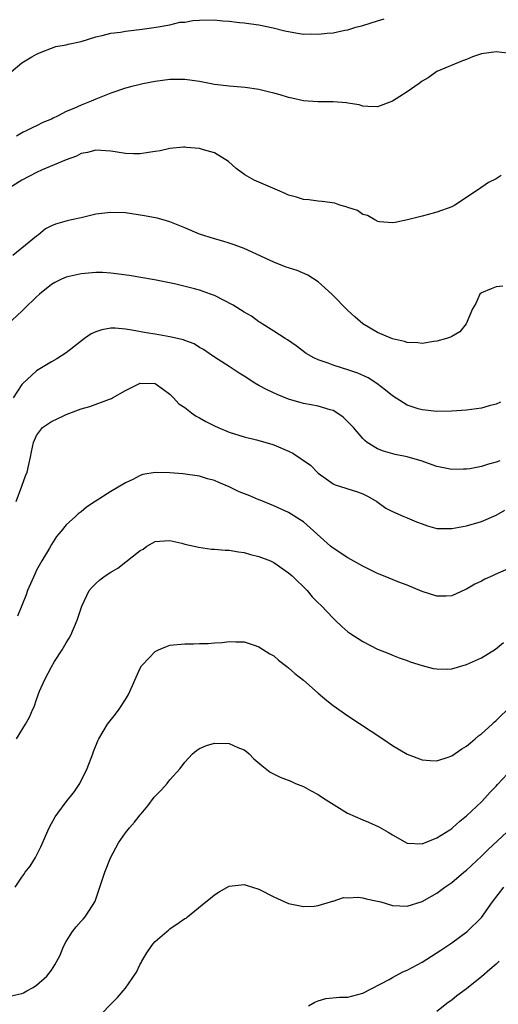
# Model space of a CAD drawing. Units: inches. Extents: x 2532000 to 2535000, y 1536778 to 1539000.
# Drawn here: x 2533057 to 2533121, y 1537983 to 1538116 of the extents above; entities that cross this region are included whole.
import ezdxf

# ---------------------------------------------------------------- set-up
doc = ezdxf.new("R2010")
doc.units = ezdxf.units.IN
doc.header["$MEASUREMENT"] = 0
doc.layers.add('LD25321536_2ft', color=9, linetype='Continuous')

msp = doc.modelspace()

# ---------------------------------------------------------------- linework, layer by layer
at = {"layer": 'LD25321536_2ft'}
for points, elevation in [([(2533055.6, 1538109), (2533057, 1538110.19), (2533058.38, 1538111), (2533059, 1538111.38), (2533059.62, 1538111.62), (2533061, 1538112.19), (2533061.62, 1538112.38), (2533063, 1538112.64), (2533063.28, 1538112.72), (2533065, 1538113.05), (2533067, 1538113.69), (2533067.87, 1538113.87), (2533069, 1538114.19), (2533070.34, 1538114.34), (2533071, 1538114.46), (2533073.27, 1538114.73), (2533075.14, 1538115), (2533077, 1538115.33), (2533078.33, 1538115.67), (2533079, 1538115.7), (2533080.08, 1538115.92), (2533081, 1538115.96), (2533083, 1538115.99), (2533084.14, 1538115.86), (2533085, 1538115.82), (2533086.37, 1538115.63), (2533087, 1538115.59), (2533088.64, 1538115.36), (2533089, 1538115.33), (2533090.93, 1538114.93), (2533092.51, 1538114.51), (2533094.18, 1538114.18), (2533095, 1538114.08), (2533096.09, 1538114.09), (2533097, 1538114.05), (2533098.21, 1538114.21), (2533099, 1538114.24), (2533100.59, 1538114.59), (2533101, 1538114.66), (2533102.08, 1538115), (2533103, 1538115.24), (2533105, 1538115.84), (2533105.87, 1538116.13)], 8814), ([(2533122.51, 1538111.49), (2533121, 1538111.67), (2533119, 1538111.42), (2533117.8, 1538111), (2533117, 1538110.66), (2533116.46, 1538110.46), (2533113, 1538109.01), (2533111.81, 1538108.19), (2533111, 1538107.72), (2533110.59, 1538107.41), (2533109, 1538106.26), (2533107, 1538105), (2533105, 1538104.27), (2533103.69, 1538104.31), (2533103, 1538104.35), (2533102.51, 1538104.51), (2533101, 1538104.74), (2533100.79, 1538104.79), (2533099, 1538104.94), (2533096.93, 1538104.93), (2533095, 1538105.05), (2533093.42, 1538105.42), (2533093, 1538105.51), (2533091.87, 1538105.87), (2533091, 1538106.11), (2533090.26, 1538106.26), (2533089, 1538106.59), (2533087.14, 1538106.86), (2533085, 1538107.04), (2533083, 1538107.29), (2533081, 1538107.66), (2533079, 1538107.94), (2533077, 1538107.95), (2533075, 1538107.69), (2533073.35, 1538107.35), (2533072.79, 1538107.21), (2533071.87, 1538107), (2533071, 1538106.77), (2533069, 1538106.12), (2533067, 1538105.29), (2533066.37, 1538105), (2533065, 1538104.49), (2533064.05, 1538104.05), (2533063, 1538103.61), (2533061.82, 1538103), (2533061.25, 1538102.75), (2533061, 1538102.61), (2533059.86, 1538102.14), (2533059, 1538101.68), (2533058.51, 1538101.49), (2533057.61, 1538101), (2533057.18, 1538100.82), (2533056.28, 1538100.28)], 8816), ([(2533121.65, 1538095), (2533121.26, 1538094.74), (2533121, 1538094.54), (2533119.96, 1538094.04), (2533118.46, 1538093), (2533115.41, 1538091), (2533115, 1538090.79), (2533113, 1538090.04), (2533111.68, 1538089.68), (2533111, 1538089.53), (2533109.03, 1538089.03), (2533107.35, 1538088.65), (2533107, 1538088.59), (2533105.24, 1538088.76), (2533105, 1538088.81), (2533104.89, 1538088.89), (2533104.61, 1538089), (2533103.62, 1538089.62), (2533103, 1538089.74), (2533102.27, 1538090.27), (2533101, 1538090.67), (2533100.78, 1538090.78), (2533099.93, 1538091), (2533099.25, 1538091.25), (2533097.51, 1538091.51), (2533097, 1538091.53), (2533095.71, 1538091.71), (2533095, 1538091.74), (2533094.07, 1538092.07), (2533093, 1538092.34), (2533092.55, 1538092.55), (2533091.48, 1538093), (2533089, 1538094.09), (2533088.35, 1538094.35), (2533087.08, 1538095.08), (2533085.94, 1538095.94), (2533084.88, 1538096.88), (2533083, 1538098.04), (2533081.54, 1538098.46), (2533081, 1538098.65), (2533079.21, 1538098.79), (2533079, 1538098.82), (2533078.82, 1538098.82), (2533077, 1538098.63), (2533075.68, 1538098.32), (2533075, 1538098.22), (2533074.11, 1538098.11), (2533073, 1538097.92), (2533072.08, 1538097.92), (2533071, 1538097.97), (2533069.87, 1538098.13), (2533069, 1538098.27), (2533067, 1538098.41), (2533065.88, 1538098.12), (2533065, 1538097.95), (2533064.38, 1538097.62), (2533063, 1538097.1), (2533059.74, 1538095.74), (2533059, 1538095.41), (2533057, 1538094.38), (2533054.95, 1538093.05)], 8818), ([(2533121.91, 1538080.09), (2533121, 1538079.99), (2533120.3, 1538079.7), (2533119, 1538079.19), (2533118.8, 1538079), (2533118.25, 1538077.75), (2533117.81, 1538077), (2533116.96, 1538075), (2533116.11, 1538073.89), (2533115, 1538073.28), (2533114.83, 1538073.17), (2533114.3, 1538073), (2533113, 1538072.63), (2533112.59, 1538072.59), (2533111, 1538072.35), (2533110.42, 1538072.42), (2533109, 1538072.46), (2533108.61, 1538072.61), (2533107, 1538072.96), (2533105, 1538073.83), (2533103, 1538074.99), (2533101.92, 1538075.92), (2533101, 1538076.78), (2533098.81, 1538079), (2533097, 1538080.63), (2533095.57, 1538081.57), (2533094.16, 1538082.16), (2533093, 1538082.53), (2533092.66, 1538082.65), (2533091, 1538083.3), (2533087, 1538085.14), (2533085.65, 1538085.65), (2533085, 1538085.86), (2533084.12, 1538086.12), (2533083, 1538086.43), (2533081, 1538087.07), (2533079, 1538087.93), (2533077, 1538088.76), (2533076.09, 1538089), (2533075.25, 1538089.25), (2533073.56, 1538089.56), (2533071, 1538089.94), (2533069, 1538090.02), (2533067, 1538089.76), (2533065, 1538089.29), (2533063.72, 1538089), (2533063.12, 1538088.88), (2533061.55, 1538088.45), (2533061, 1538088.2), (2533060.22, 1538087.78), (2533059.28, 1538087), (2533059, 1538086.83), (2533057, 1538085.19), (2533056.81, 1538085), (2533055.81, 1538084.19)], 8820), ([(2533121.57, 1538064.43), (2533121, 1538064.16), (2533120.07, 1538063.93), (2533119, 1538063.62), (2533117, 1538063.36), (2533115, 1538063.21), (2533113, 1538063.16), (2533111, 1538063.37), (2533110.47, 1538063.53), (2533109, 1538064.02), (2533107, 1538065.26), (2533106.05, 1538066.05), (2533104.92, 1538066.92), (2533103.71, 1538067.71), (2533102.34, 1538068.34), (2533101, 1538068.8), (2533100.27, 1538069), (2533099, 1538069.39), (2533098.33, 1538069.67), (2533097, 1538070.14), (2533096.4, 1538070.4), (2533095.39, 1538071), (2533094.01, 1538072.01), (2533092.83, 1538072.83), (2533092.54, 1538073), (2533091, 1538074.01), (2533089.42, 1538075), (2533089.17, 1538075.17), (2533089, 1538075.26), (2533088, 1538076), (2533087, 1538076.58), (2533085.52, 1538077.52), (2533083, 1538078.79), (2533082.45, 1538079), (2533081, 1538079.51), (2533080.29, 1538079.71), (2533077.61, 1538080.39), (2533074.93, 1538080.94), (2533071.5, 1538081.5), (2533069.75, 1538081.75), (2533069, 1538081.83), (2533067.89, 1538081.89), (2533067, 1538081.9), (2533065, 1538081.73), (2533063, 1538081.26), (2533062.37, 1538081), (2533061.45, 1538080.55), (2533061, 1538080.27), (2533059.38, 1538079), (2533059, 1538078.64), (2533057.33, 1538077), (2533057, 1538076.71), (2533055.1, 1538074.9)], 8822), ([(2533121.5, 1538056.5), (2533121, 1538056.32), (2533119.95, 1538056.05), (2533119, 1538055.76), (2533117.45, 1538055.45), (2533117, 1538055.39), (2533116.6, 1538055.4), (2533115, 1538055.32), (2533113, 1538055.74), (2533111.85, 1538056.15), (2533111, 1538056.47), (2533109, 1538057.06), (2533107.37, 1538057.37), (2533105.82, 1538057.82), (2533105, 1538058.14), (2533103.6, 1538059), (2533103.26, 1538059.26), (2533103, 1538059.54), (2533101.73, 1538061), (2533101, 1538061.78), (2533100.38, 1538062.38), (2533099.51, 1538063), (2533099, 1538063.29), (2533098.61, 1538063.39), (2533097, 1538063.87), (2533096.05, 1538064.05), (2533095, 1538064.26), (2533093, 1538064.84), (2533091.45, 1538065.45), (2533090.1, 1538066.1), (2533089, 1538066.69), (2533088.45, 1538067), (2533087, 1538067.94), (2533086.34, 1538068.34), (2533085, 1538069.22), (2533083, 1538070.47), (2533082.27, 1538071), (2533081.52, 1538071.52), (2533081, 1538071.78), (2533080.28, 1538072.28), (2533079, 1538072.73), (2533078.81, 1538072.81), (2533077, 1538073.25), (2533075, 1538073.6), (2533073.77, 1538073.77), (2533071.85, 1538074.15), (2533071, 1538074.28), (2533069.62, 1538074.38), (2533069, 1538074.38), (2533067.81, 1538074.19), (2533067, 1538073.9), (2533066.37, 1538073.63), (2533065.48, 1538073), (2533063, 1538071.07), (2533061.75, 1538070.25), (2533061, 1538069.84), (2533059, 1538068.66), (2533057.09, 1538066.91), (2533057, 1538066.8), (2533055.86, 1538065)], 8824), ([(2533056.25, 1538051), (2533057, 1538053.07), (2533057.53, 1538054.47), (2533057.72, 1538055), (2533057.97, 1538056.03), (2533058.17, 1538057), (2533058.3, 1538057.7), (2533058.58, 1538059), (2533059, 1538059.93), (2533059.82, 1538061), (2533061, 1538061.82), (2533062.53, 1538062.53), (2533063, 1538062.77), (2533065, 1538063.51), (2533066.18, 1538063.82), (2533068.84, 1538064.84), (2533069.1, 1538064.9), (2533069.24, 1538065), (2533071, 1538066), (2533073, 1538066.97), (2533075, 1538066.93), (2533076.11, 1538066.11), (2533077, 1538065.5), (2533077.23, 1538065.23), (2533077.48, 1538065), (2533078.2, 1538064.2), (2533079, 1538063.7), (2533079.89, 1538063), (2533080.53, 1538062.53), (2533081, 1538062.3), (2533081.82, 1538061.82), (2533083, 1538061.22), (2533083.49, 1538061), (2533085, 1538060.39), (2533087, 1538059.73), (2533088.68, 1538059.32), (2533090.74, 1538058.74), (2533091, 1538058.68), (2533093, 1538057.82), (2533093.56, 1538057.56), (2533095.93, 1538055.93), (2533097, 1538054.86), (2533098.07, 1538054.07), (2533099, 1538053.42), (2533099.27, 1538053.27), (2533102.31, 1538052.31), (2533103, 1538052.04), (2533103.71, 1538051.71), (2533104.9, 1538051), (2533106.12, 1538050.12), (2533107, 1538049.65), (2533108.55, 1538049), (2533109, 1538048.84), (2533110.27, 1538048.27), (2533111, 1538048), (2533111.73, 1538047.73), (2533113, 1538047.39), (2533113.37, 1538047.37), (2533115, 1538047.36), (2533117, 1538047.73), (2533119, 1538048.33), (2533121, 1538049.16), (2533122.17, 1538049.83)], 8826), ([(2533123, 1538042.12), (2533120.84, 1538041.16), (2533120.52, 1538041), (2533119.47, 1538040.53), (2533119, 1538040.29), (2533118.11, 1538039.89), (2533117, 1538039.19), (2533116.85, 1538039.15), (2533115, 1538038.3), (2533114.24, 1538038.24), (2533113, 1538038.23), (2533111, 1538038.87), (2533109, 1538039.73), (2533107.87, 1538040.13), (2533105.81, 1538041), (2533105.23, 1538041.23), (2533105, 1538041.3), (2533103, 1538042.3), (2533101, 1538043.43), (2533099, 1538044.73), (2533098.67, 1538045), (2533095, 1538048.27), (2533094.57, 1538048.57), (2533093, 1538049.55), (2533091, 1538050.44), (2533089.18, 1538051.18), (2533089, 1538051.24), (2533087.78, 1538051.78), (2533086.34, 1538052.34), (2533085, 1538053.01), (2533083.57, 1538053.57), (2533083, 1538053.86), (2533082.07, 1538054.07), (2533081, 1538054.43), (2533078.75, 1538054.75), (2533077, 1538054.89), (2533075, 1538054.95), (2533073.35, 1538054.65), (2533073, 1538054.53), (2533071.98, 1538053.98), (2533071, 1538053.53), (2533069, 1538052.35), (2533066.93, 1538051), (2533065.73, 1538050.27), (2533065, 1538049.63), (2533064.63, 1538049.37), (2533064.27, 1538049), (2533063, 1538047.89), (2533062.33, 1538047), (2533061.69, 1538046.31), (2533061, 1538045.23), (2533060.73, 1538044.73), (2533059.7, 1538043), (2533059, 1538041.74), (2533058.76, 1538041.24), (2533057.8, 1538039), (2533057.59, 1538038.41), (2533057, 1538036.98), (2533056.44, 1538035.56)], 8828), ([(2533056.31, 1538019), (2533057.51, 1538021), (2533058.05, 1538021.95), (2533058.49, 1538023), (2533058.66, 1538023.34), (2533059, 1538024.32), (2533059.42, 1538025.42), (2533060.1, 1538027), (2533061, 1538028.73), (2533061.44, 1538029.44), (2533062.46, 1538031), (2533063, 1538031.95), (2533063.41, 1538032.59), (2533063.63, 1538033), (2533064.5, 1538035), (2533065.09, 1538036.91), (2533066.11, 1538039), (2533066.52, 1538039.48), (2533067, 1538039.97), (2533067.55, 1538040.45), (2533068.24, 1538041), (2533069, 1538041.48), (2533069.95, 1538042.05), (2533073, 1538044.39), (2533073.39, 1538044.61), (2533073.87, 1538045), (2533075, 1538045.63), (2533076.27, 1538045.73), (2533077, 1538045.76), (2533078.62, 1538045.38), (2533079, 1538045.27), (2533080.27, 1538045), (2533080.84, 1538044.84), (2533082.59, 1538044.59), (2533083, 1538044.57), (2533084.45, 1538044.45), (2533085, 1538044.44), (2533086.23, 1538044.23), (2533087, 1538044.16), (2533087.88, 1538043.88), (2533089, 1538043.62), (2533090.56, 1538043), (2533091, 1538042.79), (2533093, 1538041.42), (2533093.49, 1538041), (2533095.5, 1538039), (2533096.18, 1538038.18), (2533097, 1538037.36), (2533097.38, 1538037), (2533099, 1538035.27), (2533099.3, 1538035), (2533100.16, 1538034.16), (2533101, 1538033.46), (2533101.26, 1538033.26), (2533103, 1538032.12), (2533105, 1538031.12), (2533106.51, 1538030.51), (2533107, 1538030.28), (2533107.93, 1538029.93), (2533109, 1538029.56), (2533109.4, 1538029.4), (2533111, 1538028.92), (2533112.51, 1538028.51), (2533113, 1538028.43), (2533114.4, 1538028.4), (2533115, 1538028.46), (2533117, 1538029.02), (2533119, 1538029.92), (2533120.89, 1538031.11), (2533121.98, 1538032.02)], 8830), ([(2533056.1, 1537999), (2533057, 1538000.36), (2533057.29, 1538000.71), (2533057.48, 1538001), (2533058.15, 1538001.85), (2533058.85, 1538003), (2533059.58, 1538004.42), (2533060.7, 1538007), (2533061, 1538007.57), (2533061.53, 1538008.47), (2533061.87, 1538009), (2533063, 1538010.5), (2533064.1, 1538011.9), (2533064.82, 1538013), (2533065.84, 1538015), (2533066.6, 1538017), (2533066.7, 1538017.3), (2533067.27, 1538018.73), (2533067.39, 1538019), (2533067.98, 1538019.98), (2533068.55, 1538021), (2533069.65, 1538022.35), (2533070.13, 1538023), (2533071, 1538024.31), (2533071.42, 1538025), (2533073, 1538028.54), (2533073.16, 1538028.84), (2533073.28, 1538029), (2533075, 1538030.79), (2533075.43, 1538031), (2533076.53, 1538031.47), (2533077, 1538031.62), (2533079, 1538031.84), (2533080.17, 1538031.83), (2533081, 1538031.85), (2533082.15, 1538031.85), (2533083, 1538031.94), (2533084.02, 1538031.98), (2533085, 1538032.14), (2533085.9, 1538032.1), (2533087, 1538032.09), (2533088.35, 1538031.65), (2533089, 1538031.42), (2533090.47, 1538030.47), (2533091, 1538030.2), (2533091.63, 1538029.63), (2533092.75, 1538028.75), (2533093, 1538028.59), (2533093.83, 1538027.83), (2533095, 1538026.9), (2533097, 1538025.15), (2533098.17, 1538024.17), (2533099, 1538023.52), (2533101, 1538022.1), (2533105.69, 1538019), (2533107, 1538018.12), (2533109, 1538016.95), (2533111, 1538016.16), (2533112.08, 1538016.08), (2533113, 1538016.06), (2533114.53, 1538016.53), (2533115, 1538016.7), (2533116.36, 1538017.64), (2533117, 1538018), (2533117.52, 1538018.48), (2533118.16, 1538019), (2533118.6, 1538019.4), (2533119, 1538019.68), (2533120.47, 1538021), (2533120.74, 1538021.26), (2533121, 1538021.48), (2533123, 1538023.48)], 8832), ([(2533055, 1537984.22), (2533057, 1537984.65), (2533057.24, 1537984.76), (2533057.7, 1537985), (2533058.53, 1537985.48), (2533059, 1537985.77), (2533060.38, 1537987), (2533061, 1537987.8), (2533061.49, 1537988.51), (2533062.17, 1537989.83), (2533062.65, 1537991), (2533063, 1537991.67), (2533063.87, 1537993), (2533064.36, 1537993.64), (2533065, 1537994.39), (2533065.31, 1537994.69), (2533065.56, 1537995), (2533066.53, 1537996.53), (2533066.85, 1537997), (2533066.9, 1537997.1), (2533067.41, 1537998.59), (2533067.53, 1537999), (2533068.19, 1538001), (2533068.96, 1538002.96), (2533069.71, 1538004.29), (2533070.04, 1538005), (2533071, 1538006.32), (2533071.52, 1538007), (2533072.22, 1538007.78), (2533073, 1538008.75), (2533073.13, 1538008.87), (2533074.03, 1538009.97), (2533074.88, 1538011.12), (2533075, 1538011.27), (2533075.85, 1538012.15), (2533076.62, 1538013), (2533077, 1538013.46), (2533078.38, 1538015), (2533079, 1538015.88), (2533080.05, 1538017), (2533080.57, 1538017.43), (2533081, 1538017.71), (2533081.91, 1538018.09), (2533083, 1538018.41), (2533085, 1538018.36), (2533086.15, 1538017.85), (2533087, 1538017.51), (2533087.3, 1538017.3), (2533087.67, 1538017), (2533088.32, 1538016.33), (2533089.39, 1538015.39), (2533090.53, 1538014.53), (2533091.85, 1538013.85), (2533093.29, 1538013.29), (2533093.92, 1538013), (2533095, 1538012.58), (2533095.97, 1538012.03), (2533097, 1538011.48), (2533097.7, 1538011), (2533100.94, 1538009), (2533103, 1538008.07), (2533103.76, 1538007.76), (2533105.15, 1538007.15), (2533106.43, 1538006.43), (2533107, 1538006.07), (2533109, 1538004.94), (2533111, 1538004.86), (2533113, 1538005.66), (2533114.73, 1538006.73), (2533115, 1538006.91), (2533115.11, 1538007), (2533116.09, 1538007.91), (2533117, 1538008.62), (2533119, 1538010.53), (2533119.45, 1538011), (2533120.19, 1538011.81), (2533121, 1538012.62), (2533121.17, 1538012.83), (2533123.2, 1538015)], 8834), ([(2533066.88, 1537981), (2533069.9, 1537984.1), (2533070.69, 1537985), (2533071, 1537985.39), (2533072.47, 1537987.53), (2533073, 1537988.6), (2533073.14, 1537988.86), (2533073.2, 1537989), (2533073.88, 1537990.12), (2533074.46, 1537991), (2533074.69, 1537991.31), (2533075, 1537991.65), (2533076.58, 1537993), (2533076.79, 1537993.21), (2533077, 1537993.37), (2533078.23, 1537994.23), (2533079, 1537994.76), (2533079.17, 1537994.83), (2533079.38, 1537995), (2533081.85, 1537997), (2533082.47, 1537997.53), (2533083, 1537997.96), (2533083.64, 1537998.36), (2533085, 1537999.12), (2533087, 1537999.38), (2533087.29, 1537999.29), (2533089, 1537998.73), (2533091, 1537997.69), (2533093, 1537996.81), (2533095, 1537996.4), (2533096.44, 1537996.44), (2533097, 1537996.51), (2533098.65, 1537997), (2533098.91, 1537997.09), (2533099, 1537997.09), (2533100.41, 1537997.59), (2533101, 1537997.58), (2533102.36, 1537997.64), (2533103, 1537997.56), (2533103.44, 1537997.44), (2533105, 1537997.11), (2533105.46, 1537997), (2533107, 1537996.52), (2533109, 1537996.44), (2533111, 1537997.05), (2533113, 1537998.17), (2533114.05, 1537999), (2533115, 1537999.63), (2533116.63, 1538001), (2533117, 1538001.29), (2533119, 1538003.18), (2533119.9, 1538004.1), (2533123.08, 1538007)], 8836), ([(2533095.68, 1537983), (2533096.52, 1537983.48), (2533097, 1537983.66), (2533098.03, 1537983.97), (2533099.85, 1537984.15), (2533101, 1537984.18), (2533101.64, 1537984.36), (2533103, 1537984.69), (2533106.54, 1537986.54), (2533107, 1537986.81), (2533108.42, 1537987.58), (2533109, 1537987.8), (2533111, 1537988.9), (2533113.52, 1537990.48), (2533115, 1537991.48), (2533117.1, 1537993), (2533119, 1537994.91), (2533120.51, 1537997), (2533122.04, 1537999)], 8838), ([(2533121.42, 1537989), (2533121, 1537988.61), (2533120.12, 1537987.88), (2533119, 1537986.91), (2533117.93, 1537986.07), (2533117, 1537985.28), (2533115.68, 1537984.32), (2533115, 1537983.77), (2533114.54, 1537983.46), (2533113, 1537982.22)], 8840)]:
    msp.add_lwpolyline(points, dxfattribs=dict(at, elevation=elevation))

doc.saveas('drawing.dxf')
